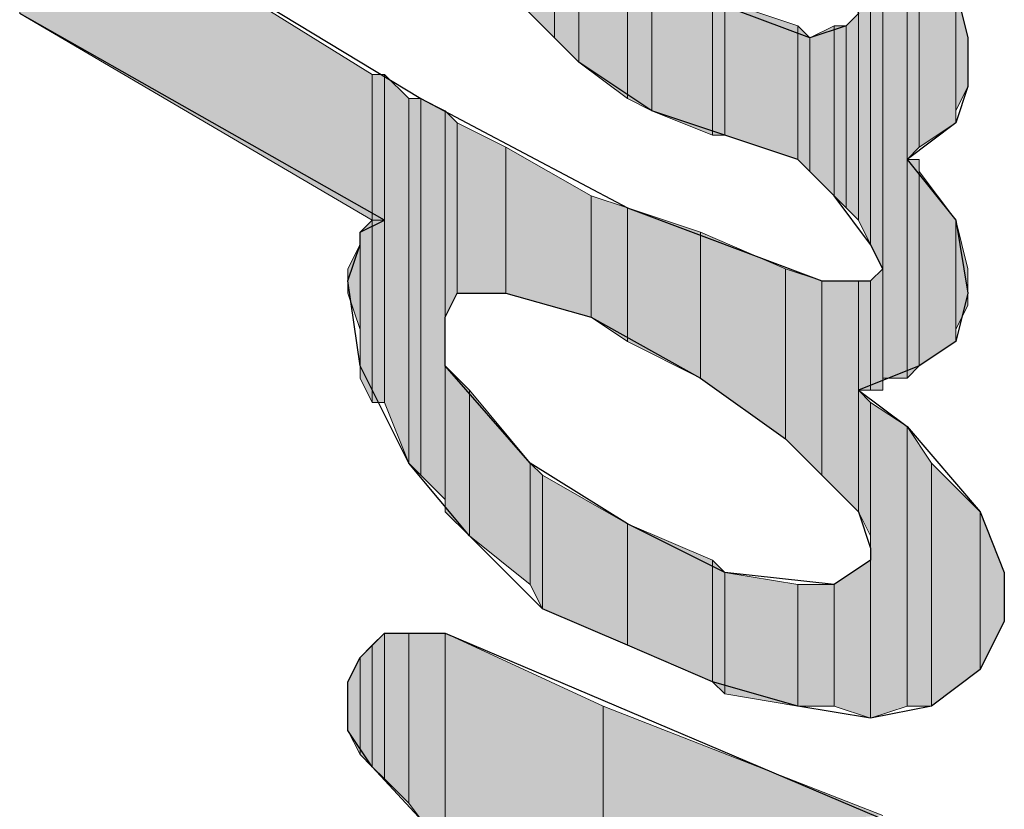
# Model space of a CAD drawing. Units: inches. Extents: x 0.3 to 20.7, y 0.5 to 29.2.
# Drawn here: x 19.7 to 20, y 24.1 to 24.3 of the extents above; entities that cross this region are included whole.
import ezdxf

# ---------------------------------------------------------------- set-up
doc = ezdxf.new("R2010")
doc.units = ezdxf.units.IN
doc.header["$MEASUREMENT"] = 0
doc.layers.add('Layer 1', color=7, linetype='Continuous')

msp = doc.modelspace()

# ---------------------------------------------------------------- hatches: boundary and pattern name
at = {"layer": 'Layer 1', "true_color": 0xffffff}
for points in [[(19.70193, 24.32897), (19.70193, 24.384), (19.8247, 24.3078)], [(19.99403, 24.257), (19.99403, 24.37977), (19.99826, 24.37553)], [(19.8755, 24.3332), (19.8882, 24.3205), (19.8882, 24.37553)], [(19.8882, 24.3205), (19.8882, 24.37553), (19.89666, 24.36707)], [(19.99403, 24.257), (19.99826, 24.24853), (19.99826, 24.37553)], [(19.99826, 24.24853), (19.99826, 24.37553), (20.0025, 24.3713)], [(19.99826, 24.24853), (20.0025, 24.24006), (20.0025, 24.3713)], [(20.0025, 24.20197), (20.0025, 24.3713), (20.01096, 24.36283)], [(19.8882, 24.3205), (19.89666, 24.31203), (19.89666, 24.36707)], [(19.89666, 24.31203), (19.89666, 24.36707), (19.9136, 24.35013)], [(20.0025, 24.20197), (20.01096, 24.20197), (20.01096, 24.36283)], [(20.01096, 24.27816), (20.0152, 24.2824), (20.0152, 24.3586)], [(20.01096, 24.27816), (20.01096, 24.3586), (20.0152, 24.3586)], [(20.0152, 24.2824), (20.0152, 24.3586), (20.0279, 24.34166)], [(19.89666, 24.31203), (19.9136, 24.29933), (19.9136, 24.35013)], [(19.9136, 24.29933), (19.9136, 24.35013), (19.92207, 24.3459)], [(19.9136, 24.29933), (19.92207, 24.2951), (19.92207, 24.3459)], [(19.92207, 24.2951), (19.92207, 24.3459), (19.94323, 24.3332)], [(20.0152, 24.2824), (20.0279, 24.29086), (20.0279, 24.34166)], [(20.0279, 24.2951), (20.0279, 24.33743), (20.03213, 24.3205)], [(19.92207, 24.2951), (19.94323, 24.28663), (19.94323, 24.3332)], [(19.94323, 24.28663), (19.94746, 24.28663), (19.94746, 24.3332)], [(19.94323, 24.28663), (19.94323, 24.3332), (19.94746, 24.3332)], [(19.94746, 24.28663), (19.94746, 24.3332), (19.97287, 24.32473)], [(19.70193, 24.32897), (19.8247, 24.257), (19.8247, 24.3078)], [(19.9898, 24.26123), (19.99403, 24.257), (19.99403, 24.32897)], [(19.9898, 24.26123), (19.9898, 24.32473), (19.99403, 24.32897)], [(19.94746, 24.28663), (19.97287, 24.27816), (19.97287, 24.32473)], [(19.97287, 24.27816), (19.97287, 24.32473), (19.9771, 24.3205)], [(19.9771, 24.27393), (19.98557, 24.26547), (19.98557, 24.32473)], [(19.9771, 24.27393), (19.9771, 24.3205), (19.98557, 24.32473)], [(19.98557, 24.26547), (19.9898, 24.26123), (19.9898, 24.32473)], [(19.98557, 24.26547), (19.98557, 24.32473), (19.9898, 24.32473)], [(19.97287, 24.27816), (19.9771, 24.27393), (19.9771, 24.3205)], [(20.0279, 24.2951), (20.03213, 24.30357), (20.03213, 24.3205)], [(19.8247, 24.257), (19.82893, 24.257), (19.82893, 24.3078)], [(19.8247, 24.257), (19.8247, 24.3078), (19.82893, 24.3078)], [(19.82893, 24.1935), (19.82893, 24.3078), (19.8374, 24.29933)], [(19.82893, 24.1935), (19.8374, 24.17233), (19.8374, 24.29933)], [(19.8374, 24.17233), (19.84163, 24.1681), (19.84163, 24.29933)], [(19.8374, 24.17233), (19.8374, 24.29933), (19.84163, 24.29933)], [(19.84163, 24.1681), (19.84163, 24.29933), (19.8501, 24.2951)], [(19.84163, 24.1681), (19.8501, 24.15963), (19.8501, 24.2951)], [(19.8501, 24.22313), (19.8501, 24.2951), (19.85433, 24.29086)], [(19.8501, 24.22313), (19.85433, 24.2316), (19.85433, 24.29086)], [(19.85433, 24.2316), (19.85433, 24.29086), (19.87127, 24.2824)], [(19.85433, 24.2316), (19.87127, 24.2316), (19.87127, 24.2824)], [(19.87127, 24.2316), (19.87127, 24.2824), (19.9009, 24.26547)], [(20.01096, 24.20197), (20.0152, 24.2062), (20.0152, 24.27816)], [(20.01096, 24.20197), (20.01096, 24.27816), (20.0152, 24.27816)], [(20.0152, 24.2062), (20.0152, 24.27393), (20.0279, 24.257)], [(19.87127, 24.2316), (19.9009, 24.22313), (19.9009, 24.26547)], [(19.9009, 24.22313), (19.9009, 24.26547), (19.9136, 24.26123)], [(19.9009, 24.22313), (19.9136, 24.21467), (19.9136, 24.26123)], [(19.9136, 24.21467), (19.9136, 24.26123), (19.939, 24.25277)], [(19.82047, 24.20197), (19.8247, 24.1935), (19.8247, 24.257)], [(19.82047, 24.20197), (19.82047, 24.25277), (19.8247, 24.257)], [(19.8247, 24.1935), (19.82893, 24.1935), (19.82893, 24.257)], [(19.8247, 24.1935), (19.8247, 24.257), (19.82893, 24.257)], [(20.0152, 24.2062), (20.0279, 24.21467), (20.0279, 24.257)], [(20.0279, 24.2189), (20.0279, 24.257), (20.03213, 24.24006)], [(19.9136, 24.21467), (19.939, 24.20197), (19.939, 24.25277)], [(19.939, 24.20197), (19.939, 24.25277), (19.96863, 24.24006)], [(19.81623, 24.2316), (19.82047, 24.2189), (19.82047, 24.24853)], [(19.81623, 24.2316), (19.81623, 24.24006), (19.82047, 24.24853)], [(19.939, 24.20197), (19.96863, 24.1808), (19.96863, 24.24006)], [(19.96863, 24.1808), (19.96863, 24.24006), (19.98133, 24.23583)], [(19.99826, 24.19773), (20.0025, 24.19773), (20.0025, 24.24006)], [(19.99826, 24.19773), (19.99826, 24.23583), (20.0025, 24.24006)], [(20.0279, 24.2189), (20.03213, 24.22736), (20.03213, 24.24006)], [(19.96863, 24.1808), (19.98133, 24.1681), (19.98133, 24.23583)], [(19.98133, 24.1681), (19.99403, 24.1554), (19.99403, 24.23583)], [(19.98133, 24.1681), (19.98133, 24.23583), (19.99403, 24.23583)], [(19.99403, 24.19773), (19.99826, 24.19773), (19.99826, 24.23583)], [(19.99403, 24.19773), (19.99403, 24.23583), (19.99826, 24.23583)], [(19.8501, 24.1554), (19.8501, 24.2062), (19.85857, 24.19773)], [(19.8501, 24.1554), (19.85857, 24.14693), (19.85857, 24.19773)], [(19.85857, 24.14693), (19.85857, 24.19773), (19.87973, 24.17233)], [(19.99403, 24.1554), (19.99403, 24.19773), (19.99826, 24.1935)], [(19.99403, 24.1554), (19.99826, 24.14693), (19.99826, 24.1935)], [(19.99826, 24.08343), (19.99826, 24.1935), (20.01096, 24.18503)], [(19.99826, 24.08343), (20.01096, 24.08766), (20.01096, 24.18503)], [(20.01096, 24.08766), (20.01096, 24.18503), (20.01943, 24.17233)], [(19.85857, 24.14693), (19.87973, 24.13), (19.87973, 24.17233)], [(19.87973, 24.13), (19.87973, 24.17233), (19.88397, 24.1681)], [(20.01096, 24.08766), (20.01943, 24.08766), (20.01943, 24.17233)], [(20.01943, 24.08766), (20.01943, 24.17233), (20.03637, 24.1554)], [(19.87973, 24.13), (19.88397, 24.12153), (19.88397, 24.1681)], [(19.88397, 24.12153), (19.88397, 24.1681), (19.9136, 24.15117)], [(20.01943, 24.08766), (20.03637, 24.10037), (20.03637, 24.1554)], [(20.03637, 24.10037), (20.03637, 24.1554), (20.04483, 24.13423)], [(19.88397, 24.12153), (19.9136, 24.10883), (19.9136, 24.15117)], [(19.9136, 24.10883), (19.9136, 24.15117), (19.94323, 24.13846)], [(19.9136, 24.10883), (19.94323, 24.09613), (19.94323, 24.13846)], [(19.94323, 24.09613), (19.94323, 24.13846), (19.94746, 24.13423)], [(19.98557, 24.08766), (19.99826, 24.08343), (19.99826, 24.13846)], [(19.98557, 24.08766), (19.98557, 24.13), (19.99826, 24.13846)], [(19.94323, 24.09613), (19.94746, 24.0919), (19.94746, 24.13423)], [(19.94746, 24.0919), (19.94746, 24.13423), (19.97287, 24.13)], [(20.03637, 24.10037), (20.04483, 24.1173), (20.04483, 24.13423)], [(19.94746, 24.0919), (19.97287, 24.08766), (19.97287, 24.13)], [(19.97287, 24.08766), (19.98557, 24.08766), (19.98557, 24.13)], [(19.97287, 24.08766), (19.97287, 24.13), (19.98557, 24.13)], [(19.8247, 24.0665), (19.82893, 24.06227), (19.82893, 24.11307)], [(19.8247, 24.0665), (19.8247, 24.10883), (19.82893, 24.11307)], [(19.82893, 24.06227), (19.8374, 24.0538), (19.8374, 24.11307)], [(19.82893, 24.06227), (19.82893, 24.11307), (19.8374, 24.11307)], [(19.8374, 24.0538), (19.8501, 24.03686), (19.8501, 24.11307)], [(19.8374, 24.0538), (19.8374, 24.11307), (19.8501, 24.11307)], [(19.8501, 24.03686), (19.8501, 24.11307), (19.90513, 24.08766)], [(19.82047, 24.07073), (19.8247, 24.0665), (19.8247, 24.10883)], [(19.82047, 24.07073), (19.82047, 24.1046), (19.8247, 24.10883)], [(19.81623, 24.0792), (19.82047, 24.07073), (19.82047, 24.1046)], [(19.81623, 24.0792), (19.81623, 24.09613), (19.82047, 24.1046)], [(19.8501, 24.03686), (19.90513, 23.9776), (19.90513, 24.08766)], [(19.90513, 24.0411), (19.90513, 24.08766), (20.0025, 24.04957)]]:
    msp.add_hatch(color=7, dxfattribs=at).paths.add_polyline_path(points)
h = msp.add_hatch(color=7, dxfattribs=at)
edge = h.paths.add_edge_path()
edge.add_spline(control_points=[(20.0025, 24.24006), (20.0025, 24.24006), (20.0025, 24.24006), (20.0025, 24.24006), (20.0025, 24.24006), (20.0025, 24.3713), (20.0025, 24.3713), (20.0025, 24.3713), (20.0025, 24.24006), (20.0025, 24.24006)], knot_values=[0, 0, 0, 0, 1, 1, 1, 2, 2, 2, 3, 3, 3, 3], degree=3, periodic=1)
h = msp.add_hatch(color=7, dxfattribs=at)
edge = h.paths.add_edge_path()
edge.add_spline(control_points=[(20.0025, 24.24006), (20.0025, 24.24006), (20.0025, 24.24006), (20.0025, 24.24006), (20.0025, 24.24006), (20.0025, 24.3713), (20.0025, 24.3713), (20.0025, 24.3713), (20.0025, 24.24006), (20.0025, 24.24006)], knot_values=[0, 0, 0, 0, 1, 1, 1, 2, 2, 2, 3, 3, 3, 3], degree=3, periodic=1)
h = msp.add_hatch(color=7, dxfattribs=at)
edge = h.paths.add_edge_path()
edge.add_spline(control_points=[(20.01096, 24.20197), (20.01096, 24.20197), (20.01096, 24.20197), (20.01096, 24.20197), (20.01096, 24.20197), (20.01096, 24.3586), (20.01096, 24.3586), (20.01096, 24.3586), (20.01096, 24.20197), (20.01096, 24.20197)], knot_values=[0, 0, 0, 0, 1, 1, 1, 2, 2, 2, 3, 3, 3, 3], degree=3, periodic=1)
h = msp.add_hatch(color=7, dxfattribs=at)
edge = h.paths.add_edge_path()
edge.add_spline(control_points=[(20.03213, 24.30357), (20.03213, 24.30357), (20.03213, 24.30357), (20.03213, 24.30357), (20.03213, 24.30357), (20.03213, 24.3205), (20.03213, 24.3205), (20.03213, 24.3205), (20.03213, 24.30357), (20.03213, 24.30357)], knot_values=[0, 0, 0, 0, 1, 1, 1, 2, 2, 2, 3, 3, 3, 3], degree=3, periodic=1)
h = msp.add_hatch(color=7, dxfattribs=at)
edge = h.paths.add_edge_path()
edge.add_spline(control_points=[(19.8501, 24.21467), (19.8501, 24.21467), (19.8501, 24.21467), (19.8501, 24.21467), (19.8501, 24.21467), (19.8501, 24.2951), (19.8501, 24.2951), (19.8501, 24.2951), (19.8501, 24.21467), (19.8501, 24.21467)], knot_values=[0, 0, 0, 0, 1, 1, 1, 2, 2, 2, 3, 3, 3, 3], degree=3, periodic=1)
h = msp.add_hatch(color=7, dxfattribs=at)
edge = h.paths.add_edge_path()
edge.add_spline(control_points=[(20.0152, 24.2062), (20.0152, 24.2062), (20.0152, 24.2062), (20.0152, 24.2062), (20.0152, 24.2062), (20.0152, 24.27393), (20.0152, 24.27393), (20.0152, 24.27393), (20.0152, 24.2062), (20.0152, 24.2062)], knot_values=[0, 0, 0, 0, 1, 1, 1, 2, 2, 2, 3, 3, 3, 3], degree=3, periodic=1)
h = msp.add_hatch(color=7, dxfattribs=at)
edge = h.paths.add_edge_path()
edge.add_spline(control_points=[(20.0279, 24.21467), (20.0279, 24.21467), (20.0279, 24.21467), (20.0279, 24.21467), (20.0279, 24.21467), (20.0279, 24.257), (20.0279, 24.257), (20.0279, 24.257), (20.0279, 24.21467), (20.0279, 24.21467)], knot_values=[0, 0, 0, 0, 1, 1, 1, 2, 2, 2, 3, 3, 3, 3], degree=3, periodic=1)
h = msp.add_hatch(color=7, dxfattribs=at)
edge = h.paths.add_edge_path()
edge.add_spline(control_points=[(19.82047, 24.2062), (19.82047, 24.2062), (19.82047, 24.2062), (19.82047, 24.2062), (19.82047, 24.2062), (19.82047, 24.25277), (19.82047, 24.25277), (19.82047, 24.25277), (19.82047, 24.2062), (19.82047, 24.2062)], knot_values=[0, 0, 0, 0, 1, 1, 1, 2, 2, 2, 3, 3, 3, 3], degree=3, periodic=1)
h = msp.add_hatch(color=7, dxfattribs=at)
edge = h.paths.add_edge_path()
edge.add_spline(control_points=[(20.0025, 24.19773), (20.0025, 24.19773), (20.0025, 24.19773), (20.0025, 24.19773), (20.0025, 24.19773), (20.0025, 24.24006), (20.0025, 24.24006), (20.0025, 24.24006), (20.0025, 24.19773), (20.0025, 24.19773)], knot_values=[0, 0, 0, 0, 1, 1, 1, 2, 2, 2, 3, 3, 3, 3], degree=3, periodic=1)
h = msp.add_hatch(color=7, dxfattribs=at)
edge = h.paths.add_edge_path()
edge.add_spline(control_points=[(19.99403, 24.19773), (19.99403, 24.19773), (19.99403, 24.19773), (19.99403, 24.19773), (19.99403, 24.19773), (19.99403, 24.23583), (19.99403, 24.23583), (19.99403, 24.23583), (19.99403, 24.19773), (19.99403, 24.19773)], knot_values=[0, 0, 0, 0, 1, 1, 1, 2, 2, 2, 3, 3, 3, 3], degree=3, periodic=1)
h = msp.add_hatch(color=7, dxfattribs=at)
edge = h.paths.add_edge_path()
edge.add_spline(control_points=[(19.99403, 24.19773), (19.99403, 24.19773), (19.99403, 24.19773), (19.99403, 24.19773), (19.99403, 24.19773), (19.99403, 24.23583), (19.99403, 24.23583), (19.99403, 24.23583), (19.99403, 24.19773), (19.99403, 24.19773)], knot_values=[0, 0, 0, 0, 1, 1, 1, 2, 2, 2, 3, 3, 3, 3], degree=3, periodic=1)
h = msp.add_hatch(color=7, dxfattribs=at)
edge = h.paths.add_edge_path()
edge.add_spline(control_points=[(19.8501, 24.15963), (19.8501, 24.15963), (19.8501, 24.15963), (19.8501, 24.15963), (19.8501, 24.15963), (19.8501, 24.21467), (19.8501, 24.21467), (19.8501, 24.21467), (19.8501, 24.15963), (19.8501, 24.15963)], knot_values=[0, 0, 0, 0, 1, 1, 1, 2, 2, 2, 3, 3, 3, 3], degree=3, periodic=1)
h = msp.add_hatch(color=7, dxfattribs=at)
edge = h.paths.add_edge_path()
edge.add_spline(control_points=[(19.8501, 24.1554), (19.8501, 24.1554), (19.8501, 24.1554), (19.8501, 24.1554), (19.8501, 24.1554), (19.8501, 24.2062), (19.8501, 24.2062), (19.8501, 24.2062), (19.8501, 24.1554), (19.8501, 24.1554)], knot_values=[0, 0, 0, 0, 1, 1, 1, 2, 2, 2, 3, 3, 3, 3], degree=3, periodic=1)
h = msp.add_hatch(color=7, dxfattribs=at)
edge = h.paths.add_edge_path()
edge.add_spline(control_points=[(19.99403, 24.1554), (19.99403, 24.1554), (19.99403, 24.1554), (19.99403, 24.1554), (19.99403, 24.1554), (19.99403, 24.19773), (19.99403, 24.19773), (19.99403, 24.19773), (19.99403, 24.1554), (19.99403, 24.1554)], knot_values=[0, 0, 0, 0, 1, 1, 1, 2, 2, 2, 3, 3, 3, 3], degree=3, periodic=1)
h = msp.add_hatch(color=7, dxfattribs=at)
edge = h.paths.add_edge_path()
edge.add_spline(control_points=[(19.99403, 24.1554), (19.99403, 24.1554), (19.99403, 24.1554), (19.99403, 24.1554), (19.99403, 24.1554), (19.99403, 24.19773), (19.99403, 24.19773), (19.99403, 24.19773), (19.99403, 24.1554), (19.99403, 24.1554)], knot_values=[0, 0, 0, 0, 1, 1, 1, 2, 2, 2, 3, 3, 3, 3], degree=3, periodic=1)
h = msp.add_hatch(color=7, dxfattribs=at)
edge = h.paths.add_edge_path()
edge.add_spline(control_points=[(19.99826, 24.14693), (19.99826, 24.14693), (19.99826, 24.14693), (19.99826, 24.14693), (19.99826, 24.14693), (19.99826, 24.1935), (19.99826, 24.1935), (19.99826, 24.1935), (19.99826, 24.14693), (19.99826, 24.14693)], knot_values=[0, 0, 0, 0, 1, 1, 1, 2, 2, 2, 3, 3, 3, 3], degree=3, periodic=1)
h = msp.add_hatch(color=7, dxfattribs=at)
edge = h.paths.add_edge_path()
edge.add_spline(control_points=[(20.03637, 24.10037), (20.03637, 24.10037), (20.03637, 24.10037), (20.03637, 24.10037), (20.03637, 24.10037), (20.03637, 24.1554), (20.03637, 24.1554), (20.03637, 24.1554), (20.03637, 24.10037), (20.03637, 24.10037)], knot_values=[0, 0, 0, 0, 1, 1, 1, 2, 2, 2, 3, 3, 3, 3], degree=3, periodic=1)
h = msp.add_hatch(color=7, dxfattribs=at)
edge = h.paths.add_edge_path()
edge.add_spline(control_points=[(20.03637, 24.10037), (20.03637, 24.10037), (20.03637, 24.10037), (20.03637, 24.10037), (20.03637, 24.10037), (20.03637, 24.1554), (20.03637, 24.1554), (20.03637, 24.1554), (20.03637, 24.10037), (20.03637, 24.10037)], knot_values=[0, 0, 0, 0, 1, 1, 1, 2, 2, 2, 3, 3, 3, 3], degree=3, periodic=1)
h = msp.add_hatch(color=7, dxfattribs=at)
edge = h.paths.add_edge_path()
edge.add_spline(control_points=[(19.9136, 24.10883), (19.9136, 24.10883), (19.9136, 24.10883), (19.9136, 24.10883), (19.9136, 24.10883), (19.9136, 24.15117), (19.9136, 24.15117), (19.9136, 24.15117), (19.9136, 24.10883), (19.9136, 24.10883)], knot_values=[0, 0, 0, 0, 1, 1, 1, 2, 2, 2, 3, 3, 3, 3], degree=3, periodic=1)
h = msp.add_hatch(color=7, dxfattribs=at)
edge = h.paths.add_edge_path()
edge.add_spline(control_points=[(19.9136, 24.10883), (19.9136, 24.10883), (19.9136, 24.10883), (19.9136, 24.10883), (19.9136, 24.10883), (19.9136, 24.15117), (19.9136, 24.15117), (19.9136, 24.15117), (19.9136, 24.10883), (19.9136, 24.10883)], knot_values=[0, 0, 0, 0, 1, 1, 1, 2, 2, 2, 3, 3, 3, 3], degree=3, periodic=1)
h = msp.add_hatch(color=7, dxfattribs=at)
edge = h.paths.add_edge_path()
edge.add_spline(control_points=[(19.99826, 24.08343), (19.99826, 24.08343), (19.99826, 24.08343), (19.99826, 24.08343), (19.99826, 24.08343), (19.99826, 24.1427), (19.99826, 24.1427), (19.99826, 24.1427), (19.99826, 24.08343), (19.99826, 24.08343)], knot_values=[0, 0, 0, 0, 1, 1, 1, 2, 2, 2, 3, 3, 3, 3], degree=3, periodic=1)

# ---------------------------------------------------------------- linework, layer by layer
at = {"layer": 'Layer 1', "color": 7, "lineweight": 25, "true_color": 0xffffff}
for points in [[(19.9771, 24.3205), (19.94323, 24.3332), (19.9136, 24.35013), (19.8882, 24.37553), (19.87127, 24.40093), (19.86703, 24.41787), (19.87127, 24.4221), (19.87973, 24.4221), (19.89666, 24.41363), (19.90937, 24.3967), (19.92207, 24.37553), (19.9263, 24.36283), (19.93053, 24.36707), (19.93477, 24.37553), (19.93053, 24.39246), (19.94746, 24.384), (19.9644, 24.3713), (19.9898, 24.34166), (19.99403, 24.32897), (19.9898, 24.32473), (19.9771, 24.3205)], [(19.70193, 24.384), (19.84163, 24.29933), (19.9136, 24.26123), (19.98133, 24.23583), (19.99826, 24.23583), (20.0025, 24.24006), (19.99826, 24.24853), (19.98557, 24.26547), (19.97287, 24.27816), (19.94746, 24.28663), (19.92207, 24.2951), (19.89666, 24.31203), (19.8755, 24.3332)], [(20.0279, 24.33743), (20.03213, 24.3205), (20.03213, 24.30357), (20.0279, 24.29086), (20.01096, 24.27816), (20.0279, 24.257), (20.03213, 24.2316), (20.0279, 24.21467), (20.0152, 24.2062), (19.99403, 24.19773), (20.01096, 24.18503), (20.03637, 24.1554), (20.04483, 24.13423), (20.04483, 24.1173), (20.03637, 24.10037), (20.01943, 24.08766)], [(20.01943, 24.08766), (19.99826, 24.08343), (19.97287, 24.08766), (19.94323, 24.09613), (19.9136, 24.10883), (19.88397, 24.12153), (19.85857, 24.14693), (19.8374, 24.17233), (19.82047, 24.2062), (19.81623, 24.23583), (19.82047, 24.24853), (19.82047, 24.25277), (19.82893, 24.257), (19.70193, 24.32897)], [(19.98557, 24.13), (19.94746, 24.13423), (19.9136, 24.15117), (19.87973, 24.17233), (19.8501, 24.2062), (19.8501, 24.22313), (19.85433, 24.2316), (19.87127, 24.2316), (19.9009, 24.22313), (19.939, 24.20197), (19.96863, 24.1808), (19.99403, 24.1554), (19.99826, 24.1427), (19.99826, 24.13846), (19.98557, 24.13)], [(19.93053, 23.9522), (19.8247, 24.0665), (19.81623, 24.0792), (19.81623, 24.09613), (19.82047, 24.1046), (19.82893, 24.11307), (19.8501, 24.11307), (20.01943, 24.0411)]]:
    msp.add_lwpolyline(points, dxfattribs=at)
at = {"layer": 'Layer 1', "lineweight": 0}
for points in [[(19.70193, 24.32897), (19.70193, 24.384), (19.8247, 24.3078)], [(19.99403, 24.257), (19.99403, 24.37977), (19.99826, 24.37553)], [(19.8755, 24.3332), (19.8882, 24.3205), (19.8882, 24.37553)], [(19.8882, 24.3205), (19.8882, 24.37553), (19.89666, 24.36707)], [(19.99403, 24.257), (19.99826, 24.24853), (19.99826, 24.37553)], [(19.99826, 24.24853), (19.99826, 24.37553), (20.0025, 24.3713)], [(19.99826, 24.24853), (20.0025, 24.24006), (20.0025, 24.3713)], [(20.0025, 24.20197), (20.0025, 24.3713), (20.01096, 24.36283)], [(19.8882, 24.3205), (19.89666, 24.31203), (19.89666, 24.36707)], [(19.89666, 24.31203), (19.89666, 24.36707), (19.9136, 24.35013)], [(20.0025, 24.20197), (20.01096, 24.20197), (20.01096, 24.36283)], [(20.01096, 24.20197), (20.01096, 24.36283), (20.01096, 24.3586)], [(20.01096, 24.27816), (20.0152, 24.2824), (20.0152, 24.3586)], [(20.01096, 24.27816), (20.01096, 24.3586), (20.0152, 24.3586)], [(20.0152, 24.2824), (20.0152, 24.3586), (20.0279, 24.34166)], [(19.89666, 24.31203), (19.9136, 24.29933), (19.9136, 24.35013)], [(19.9136, 24.29933), (19.9136, 24.35013), (19.92207, 24.3459)], [(19.9136, 24.29933), (19.92207, 24.2951), (19.92207, 24.3459)], [(19.92207, 24.2951), (19.92207, 24.3459), (19.94323, 24.3332)], [(20.0152, 24.2824), (20.0279, 24.29086), (20.0279, 24.34166)], [(20.0279, 24.29086), (20.0279, 24.34166), (20.0279, 24.33743)], [(20.0279, 24.29086), (20.0279, 24.33743)], [(20.0279, 24.2951), (20.0279, 24.33743), (20.03213, 24.3205)], [(19.92207, 24.2951), (19.94323, 24.28663), (19.94323, 24.3332)], [(19.94323, 24.28663), (19.94746, 24.28663), (19.94746, 24.3332)], [(19.94323, 24.28663), (19.94323, 24.3332), (19.94746, 24.3332)], [(19.94746, 24.28663), (19.94746, 24.3332), (19.97287, 24.32473)], [(19.70193, 24.32897), (19.8247, 24.257), (19.8247, 24.3078)], [(19.9898, 24.26123), (19.99403, 24.257), (19.99403, 24.32897)], [(19.9898, 24.26123), (19.9898, 24.32473), (19.99403, 24.32897)], [(19.94746, 24.28663), (19.97287, 24.27816), (19.97287, 24.32473)], [(19.97287, 24.27816), (19.97287, 24.32473), (19.9771, 24.3205)], [(19.9771, 24.27393), (19.98557, 24.26547), (19.98557, 24.32473)], [(19.9771, 24.27393), (19.9771, 24.3205), (19.98557, 24.32473)], [(19.98557, 24.26547), (19.9898, 24.26123), (19.9898, 24.32473)], [(19.98557, 24.26547), (19.98557, 24.32473), (19.9898, 24.32473)], [(19.97287, 24.27816), (19.9771, 24.27393), (19.9771, 24.3205)], [(20.0279, 24.2951), (20.03213, 24.30357), (20.03213, 24.3205)], [(19.8247, 24.257), (19.82893, 24.257), (19.82893, 24.3078)], [(19.8247, 24.257), (19.8247, 24.3078), (19.82893, 24.3078)], [(19.82893, 24.1935), (19.82893, 24.3078), (19.8374, 24.29933)], [(19.82893, 24.1935), (19.8374, 24.17233), (19.8374, 24.29933)], [(19.8374, 24.17233), (19.84163, 24.1681), (19.84163, 24.29933)], [(19.8374, 24.17233), (19.8374, 24.29933), (19.84163, 24.29933)], [(19.84163, 24.1681), (19.84163, 24.29933), (19.8501, 24.2951)], [(19.84163, 24.1681), (19.8501, 24.15963), (19.8501, 24.2951)], [(19.8501, 24.21467), (19.8501, 24.2951)], [(19.8501, 24.22313), (19.8501, 24.2951), (19.85433, 24.29086)], [(19.8501, 24.22313), (19.85433, 24.2316), (19.85433, 24.29086)], [(19.85433, 24.2316), (19.85433, 24.29086), (19.87127, 24.2824)], [(19.85433, 24.2316), (19.87127, 24.2316), (19.87127, 24.2824)], [(19.87127, 24.2316), (19.87127, 24.2824), (19.9009, 24.26547)], [(20.01096, 24.20197), (20.0152, 24.2062), (20.0152, 24.27816)], [(20.01096, 24.20197), (20.01096, 24.27816), (20.0152, 24.27816)], [(20.0152, 24.2062), (20.0152, 24.27816), (20.0152, 24.27393)], [(20.0152, 24.2062), (20.0152, 24.27393), (20.0279, 24.257)], [(19.87127, 24.2316), (19.9009, 24.22313), (19.9009, 24.26547)], [(19.9009, 24.22313), (19.9009, 24.26547), (19.9136, 24.26123)], [(19.9009, 24.22313), (19.9136, 24.21467), (19.9136, 24.26123)], [(19.9136, 24.21467), (19.9136, 24.26123), (19.939, 24.25277)], [(19.82047, 24.20197), (19.8247, 24.1935), (19.8247, 24.257)], [(19.82047, 24.20197), (19.82047, 24.25277), (19.8247, 24.257)], [(19.8247, 24.1935), (19.82893, 24.1935), (19.82893, 24.257)], [(19.8247, 24.1935), (19.8247, 24.257), (19.82893, 24.257)], [(20.0152, 24.2062), (20.0279, 24.21467), (20.0279, 24.257)], [(20.0279, 24.21467), (20.0279, 24.257)], [(20.0279, 24.2189), (20.0279, 24.257), (20.03213, 24.24006)], [(19.82047, 24.2189), (19.82047, 24.2062), (19.82047, 24.25277)], [(19.82047, 24.2189), (19.82047, 24.25277)], [(19.82047, 24.2062), (19.82047, 24.20197), (19.82047, 24.25277)], [(19.9136, 24.21467), (19.939, 24.20197), (19.939, 24.25277)], [(19.939, 24.20197), (19.939, 24.25277), (19.96863, 24.24006)], [(19.81623, 24.2316), (19.82047, 24.2189), (19.82047, 24.24853)], [(19.81623, 24.2316), (19.81623, 24.24006), (19.82047, 24.24853)], [(19.81623, 24.23583), (19.81623, 24.2316), (19.81623, 24.24006)], [(19.939, 24.20197), (19.96863, 24.1808), (19.96863, 24.24006)], [(19.96863, 24.1808), (19.96863, 24.24006), (19.98133, 24.23583)], [(19.99826, 24.19773), (20.0025, 24.19773), (20.0025, 24.24006)], [(19.99826, 24.19773), (19.99826, 24.23583), (20.0025, 24.24006)], [(20.0025, 24.19773), (20.0025, 24.24006)], [(20.0279, 24.2189), (20.03213, 24.22736), (20.03213, 24.24006)], [(20.03213, 24.22736), (20.03213, 24.24006), (20.03213, 24.2316)], [(19.96863, 24.1808), (19.98133, 24.1681), (19.98133, 24.23583)], [(19.98133, 24.1681), (19.99403, 24.1554), (19.99403, 24.23583)], [(19.98133, 24.1681), (19.98133, 24.23583), (19.99403, 24.23583)], [(19.99403, 24.19773), (19.99826, 24.19773), (19.99826, 24.23583)], [(19.99403, 24.19773), (19.99403, 24.23583), (19.99826, 24.23583)], [(19.8501, 24.15963), (19.8501, 24.1554), (19.8501, 24.21467)], [(19.8501, 24.1554), (19.8501, 24.21467), (19.8501, 24.2062)], [(19.8501, 24.1554), (19.8501, 24.2062), (19.85857, 24.19773)], [(19.8501, 24.1554), (19.85857, 24.14693), (19.85857, 24.19773)], [(19.85857, 24.14693), (19.85857, 24.19773), (19.87973, 24.17233)], [(19.99403, 24.1554), (19.99403, 24.19773), (19.99826, 24.1935)], [(19.99403, 24.1554), (19.99826, 24.14693), (19.99826, 24.1935)], [(19.99826, 24.14693), (19.99826, 24.1427), (19.99826, 24.1935)], [(19.99826, 24.08343), (19.99826, 24.1935), (20.01096, 24.18503)], [(19.99826, 24.08343), (20.01096, 24.08766), (20.01096, 24.18503)], [(20.01096, 24.08766), (20.01096, 24.18503), (20.01943, 24.17233)], [(19.85857, 24.14693), (19.87973, 24.13), (19.87973, 24.17233)], [(19.87973, 24.13), (19.87973, 24.17233), (19.88397, 24.1681)], [(20.01096, 24.08766), (20.01943, 24.08766), (20.01943, 24.17233)], [(20.01943, 24.08766), (20.01943, 24.17233), (20.03637, 24.1554)], [(19.87973, 24.13), (19.88397, 24.12153), (19.88397, 24.1681)], [(19.88397, 24.12153), (19.88397, 24.1681), (19.9136, 24.15117)], [(20.01943, 24.08766), (20.03637, 24.10037), (20.03637, 24.1554)], [(20.03637, 24.10037), (20.03637, 24.1554), (20.04483, 24.13423)], [(19.88397, 24.12153), (19.9136, 24.10883), (19.9136, 24.15117)], [(19.9136, 24.10883), (19.9136, 24.15117), (19.94323, 24.13846)], [(19.99826, 24.08343), (19.99826, 24.1427)], [(19.9136, 24.10883), (19.94323, 24.09613), (19.94323, 24.13846)], [(19.94323, 24.09613), (19.94323, 24.13846), (19.94746, 24.13423)], [(19.98557, 24.08766), (19.99826, 24.08343), (19.99826, 24.13846)], [(19.98557, 24.08766), (19.98557, 24.13), (19.99826, 24.13846)], [(19.94323, 24.09613), (19.94746, 24.0919), (19.94746, 24.13423)], [(19.94746, 24.0919), (19.94746, 24.13423), (19.97287, 24.13)], [(20.03637, 24.10037), (20.04483, 24.1173), (20.04483, 24.13423)], [(19.94746, 24.0919), (19.97287, 24.08766), (19.97287, 24.13)], [(19.97287, 24.08766), (19.98557, 24.08766), (19.98557, 24.13)], [(19.97287, 24.08766), (19.97287, 24.13), (19.98557, 24.13)], [(19.8247, 24.0665), (19.82893, 24.06227), (19.82893, 24.11307)], [(19.8247, 24.0665), (19.8247, 24.10883), (19.82893, 24.11307)], [(19.82893, 24.06227), (19.8374, 24.0538), (19.8374, 24.11307)], [(19.82893, 24.06227), (19.82893, 24.11307), (19.8374, 24.11307)], [(19.8374, 24.0538), (19.8501, 24.03686), (19.8501, 24.11307)], [(19.8374, 24.0538), (19.8374, 24.11307), (19.8501, 24.11307)], [(19.8501, 24.03686), (19.8501, 24.11307), (19.90513, 24.08766)], [(19.82047, 24.07073), (19.8247, 24.0665), (19.8247, 24.10883)], [(19.82047, 24.07073), (19.82047, 24.1046), (19.8247, 24.10883)], [(19.81623, 24.0792), (19.82047, 24.07073), (19.82047, 24.1046)], [(19.81623, 24.0792), (19.81623, 24.09613), (19.82047, 24.1046)], [(19.8501, 24.03686), (19.90513, 23.9776), (19.90513, 24.08766)], [(19.90513, 24.0411), (19.90513, 24.08766), (20.0025, 24.04957)]]:
    msp.add_lwpolyline(points, dxfattribs=at)
for points in [[(20.0025, 24.24006), (20.0025, 24.24006), (20.0025, 24.24006), (20.0025, 24.24006), (20.0025, 24.24006), (20.0025, 24.3713), (20.0025, 24.3713), (20.0025, 24.3713), (20.0025, 24.24006), (20.0025, 24.24006)], [(20.0025, 24.24006), (20.0025, 24.24006), (20.0025, 24.24006), (20.0025, 24.24006), (20.0025, 24.24006), (20.0025, 24.3713), (20.0025, 24.3713), (20.0025, 24.3713), (20.0025, 24.24006), (20.0025, 24.24006)], [(20.01096, 24.20197), (20.01096, 24.20197), (20.01096, 24.20197), (20.01096, 24.20197), (20.01096, 24.20197), (20.01096, 24.3586), (20.01096, 24.3586), (20.01096, 24.3586), (20.01096, 24.20197), (20.01096, 24.20197)], [(20.03213, 24.30357), (20.03213, 24.30357), (20.03213, 24.30357), (20.03213, 24.30357), (20.03213, 24.30357), (20.03213, 24.3205), (20.03213, 24.3205), (20.03213, 24.3205), (20.03213, 24.30357), (20.03213, 24.30357)], [(19.8501, 24.21467), (19.8501, 24.21467), (19.8501, 24.21467), (19.8501, 24.21467), (19.8501, 24.21467), (19.8501, 24.2951), (19.8501, 24.2951), (19.8501, 24.2951), (19.8501, 24.21467), (19.8501, 24.21467)], [(20.0152, 24.2062), (20.0152, 24.2062), (20.0152, 24.2062), (20.0152, 24.2062), (20.0152, 24.2062), (20.0152, 24.27393), (20.0152, 24.27393), (20.0152, 24.27393), (20.0152, 24.2062), (20.0152, 24.2062)], [(20.0279, 24.21467), (20.0279, 24.21467), (20.0279, 24.21467), (20.0279, 24.21467), (20.0279, 24.21467), (20.0279, 24.257), (20.0279, 24.257), (20.0279, 24.257), (20.0279, 24.21467), (20.0279, 24.21467)], [(19.82047, 24.2062), (19.82047, 24.2062), (19.82047, 24.2062), (19.82047, 24.2062), (19.82047, 24.2062), (19.82047, 24.25277), (19.82047, 24.25277), (19.82047, 24.25277), (19.82047, 24.2062), (19.82047, 24.2062)], [(20.0025, 24.19773), (20.0025, 24.19773), (20.0025, 24.19773), (20.0025, 24.19773), (20.0025, 24.19773), (20.0025, 24.24006), (20.0025, 24.24006), (20.0025, 24.24006), (20.0025, 24.19773), (20.0025, 24.19773)], [(19.99403, 24.19773), (19.99403, 24.19773), (19.99403, 24.19773), (19.99403, 24.19773), (19.99403, 24.19773), (19.99403, 24.23583), (19.99403, 24.23583), (19.99403, 24.23583), (19.99403, 24.19773), (19.99403, 24.19773)], [(19.99403, 24.19773), (19.99403, 24.19773), (19.99403, 24.19773), (19.99403, 24.19773), (19.99403, 24.19773), (19.99403, 24.23583), (19.99403, 24.23583), (19.99403, 24.23583), (19.99403, 24.19773), (19.99403, 24.19773)], [(19.8501, 24.15963), (19.8501, 24.15963), (19.8501, 24.15963), (19.8501, 24.15963), (19.8501, 24.15963), (19.8501, 24.21467), (19.8501, 24.21467), (19.8501, 24.21467), (19.8501, 24.15963), (19.8501, 24.15963)], [(19.8501, 24.1554), (19.8501, 24.1554), (19.8501, 24.1554), (19.8501, 24.1554), (19.8501, 24.1554), (19.8501, 24.2062), (19.8501, 24.2062), (19.8501, 24.2062), (19.8501, 24.1554), (19.8501, 24.1554)], [(19.99403, 24.1554), (19.99403, 24.1554), (19.99403, 24.1554), (19.99403, 24.1554), (19.99403, 24.1554), (19.99403, 24.19773), (19.99403, 24.19773), (19.99403, 24.19773), (19.99403, 24.1554), (19.99403, 24.1554)], [(19.99403, 24.1554), (19.99403, 24.1554), (19.99403, 24.1554), (19.99403, 24.1554), (19.99403, 24.1554), (19.99403, 24.19773), (19.99403, 24.19773), (19.99403, 24.19773), (19.99403, 24.1554), (19.99403, 24.1554)], [(19.99826, 24.14693), (19.99826, 24.14693), (19.99826, 24.14693), (19.99826, 24.14693), (19.99826, 24.14693), (19.99826, 24.1935), (19.99826, 24.1935), (19.99826, 24.1935), (19.99826, 24.14693), (19.99826, 24.14693)], [(20.03637, 24.10037), (20.03637, 24.10037), (20.03637, 24.10037), (20.03637, 24.10037), (20.03637, 24.10037), (20.03637, 24.1554), (20.03637, 24.1554), (20.03637, 24.1554), (20.03637, 24.10037), (20.03637, 24.10037)], [(20.03637, 24.10037), (20.03637, 24.10037), (20.03637, 24.10037), (20.03637, 24.10037), (20.03637, 24.10037), (20.03637, 24.1554), (20.03637, 24.1554), (20.03637, 24.1554), (20.03637, 24.10037), (20.03637, 24.10037)], [(19.9136, 24.10883), (19.9136, 24.10883), (19.9136, 24.10883), (19.9136, 24.10883), (19.9136, 24.10883), (19.9136, 24.15117), (19.9136, 24.15117), (19.9136, 24.15117), (19.9136, 24.10883), (19.9136, 24.10883)], [(19.9136, 24.10883), (19.9136, 24.10883), (19.9136, 24.10883), (19.9136, 24.10883), (19.9136, 24.10883), (19.9136, 24.15117), (19.9136, 24.15117), (19.9136, 24.15117), (19.9136, 24.10883), (19.9136, 24.10883)], [(19.99826, 24.08343), (19.99826, 24.08343), (19.99826, 24.08343), (19.99826, 24.08343), (19.99826, 24.08343), (19.99826, 24.1427), (19.99826, 24.1427), (19.99826, 24.1427), (19.99826, 24.08343), (19.99826, 24.08343)]]:
    msp.add_open_spline(points, degree=3, knots=[0, 0, 0, 0, 1, 1, 1, 2, 2, 2, 3, 3, 3, 3], dxfattribs=at)

doc.saveas('drawing.dxf')
